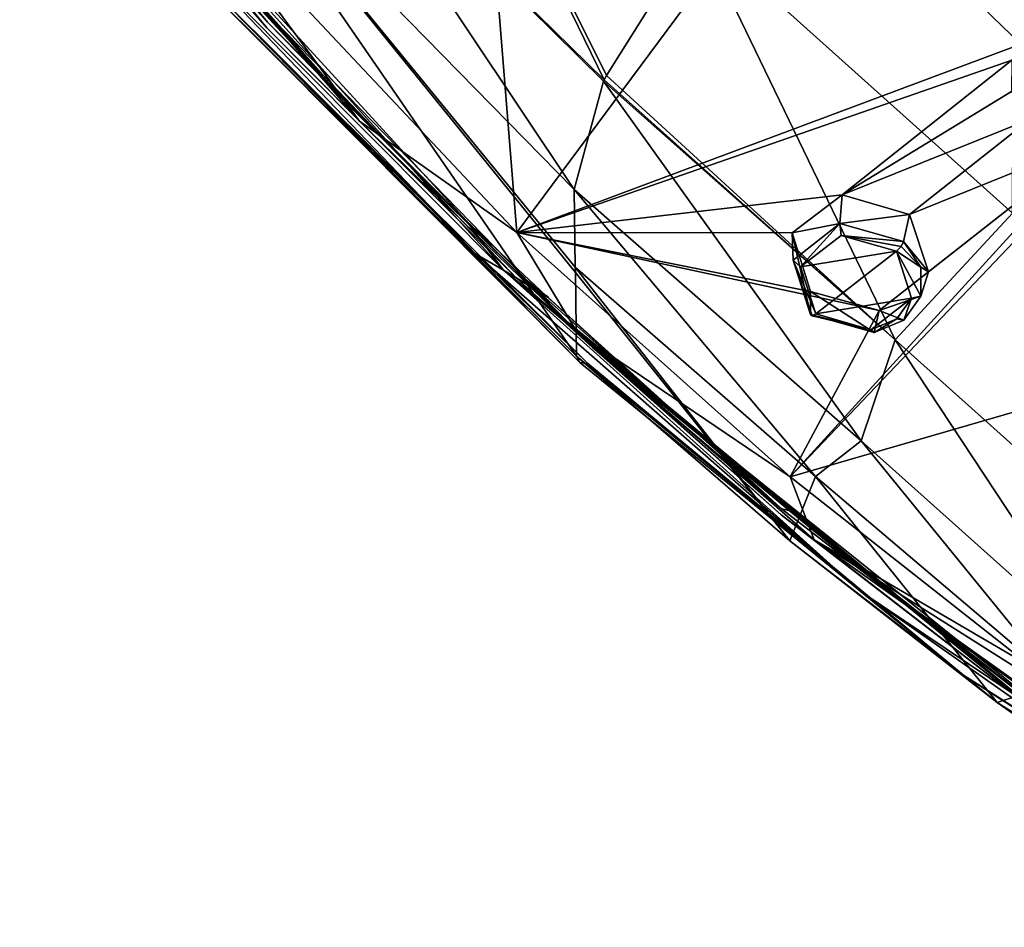
# Model space of a CAD drawing. Units: millimetres. Extents: x -189 to 52, y -411 to 302.
# Drawn here: x -91 to -69, y 164 to 185 of the extents above; entities that cross this region are included whole.
import ezdxf

# ---------------------------------------------------------------- set-up
doc = ezdxf.new("R2010")
doc.units = ezdxf.units.MM
doc.header["$LTSCALE"] = 17.087905
for name, color, linetype in [('1009', 7, 'CONTINUOUS'), ('1039', 7, 'CONTINUOUS'), ('1041', 7, 'CONTINUOUS'), ('1044', 7, 'CONTINUOUS'), ('1048', 7, 'CONTINUOUS'), ('1050', 7, 'CONTINUOUS'), ('1051', 7, 'CONTINUOUS'), ('1057', 7, 'CONTINUOUS'), ('1058', 7, 'CONTINUOUS'), ('1063', 7, 'CONTINUOUS'), ('598', 7, 'CONTINUOUS'), ('599', 7, 'CONTINUOUS'), ('631', 7, 'CONTINUOUS'), ('694', 7, 'CONTINUOUS'), ('695', 7, 'CONTINUOUS'), ('910', 7, 'CONTINUOUS'), ('911', 7, 'CONTINUOUS'), ('912', 7, 'CONTINUOUS'), ('913', 7, 'CONTINUOUS')]:
    doc.layers.add(name, color=color, linetype=linetype)

msp = doc.modelspace()

# ---------------------------------------------------------------- linework, layer by layer
at = {"layer": '1009', "linetype": 'Continuous'}
for points in [[(-90.524, 191.24, -103.778), (-85.269, 184.905, -100.524), (-88.205, 188.359, -102.236), (-90.524, 191.24, -103.778)], [(-88.205, 188.359, -102.236), (-85.269, 184.905, -100.524), (-88.189, 188.339, -102.226), (-88.205, 188.359, -102.236)], [(-88.189, 188.339, -102.226), (-85.269, 184.905, -100.524), (-86.88, 186.787, -101.44), (-88.189, 188.339, -102.226)], [(-86.88, 186.787, -101.44), (-85.269, 184.905, -100.524), (-83.887, 183.515, -99.774), (-86.88, 186.787, -101.44)], [(-85.269, 184.905, -100.524), (-79.62, 179.235, -97.646), (-83.184, 182.771, -99.41), (-85.269, 184.905, -100.524)], [(-83.887, 183.515, -99.774), (-85.269, 184.905, -100.524), (-83.184, 182.771, -99.41), (-83.887, 183.515, -99.774)], [(-83.184, 182.771, -99.41), (-79.62, 179.235, -97.646), (-82.513, 182.13, -99.062), (-83.184, 182.771, -99.41)], [(-82.513, 182.13, -99.062), (-79.62, 179.235, -97.646), (-80.777, 180.421, -98.192), (-82.513, 182.13, -99.062)], [(-80.777, 180.421, -98.192), (-79.62, 179.235, -97.646), (-78.96, 178.707, -97.317), (-80.777, 180.421, -98.192)], [(-79.62, 179.235, -97.646), (-73.645, 173.895, -94.938), (-78.96, 178.707, -97.317), (-79.62, 179.235, -97.646)], [(-78.96, 178.707, -97.317), (-73.645, 173.895, -94.938), (-78.923, 178.678, -97.298), (-78.96, 178.707, -97.317)], [(-78.941, 178.696, -97.307), (-78.96, 178.707, -97.317), (-78.923, 178.678, -97.298), (-78.941, 178.696, -97.307)], [(-78.923, 178.678, -97.298), (-73.645, 173.895, -94.938), (-77.022, 176.938, -96.415), (-78.923, 178.678, -97.298)], [(-77.022, 176.938, -96.415), (-73.645, 173.895, -94.938), (-75.139, 175.27, -95.569), (-77.022, 176.938, -96.415)], [(-75.139, 175.27, -95.569), (-73.645, 173.895, -94.938), (-75.118, 175.255, -95.56), (-75.139, 175.27, -95.569)], [(-75.118, 175.255, -95.56), (-73.645, 173.895, -94.938), (-75.096, 175.237, -95.55), (-75.118, 175.255, -95.56)], [(-73.645, 173.895, -94.938), (-75.071, 175.215, -95.539), (-75.096, 175.237, -95.55), (-73.645, 173.895, -94.938)], [(-75.071, 175.215, -95.539), (-73.645, 173.895, -94.938), (-73.471, 173.859, -94.847), (-75.071, 175.215, -95.539)], [(-73.645, 173.895, -94.938), (-67.608, 169.24, -92.563), (-73.471, 173.859, -94.847), (-73.645, 173.895, -94.938)], [(-73.471, 173.859, -94.847), (-67.608, 169.24, -92.563), (-71.883, 172.559, -94.19), (-73.471, 173.859, -94.847)], [(-71.883, 172.559, -94.19), (-67.608, 169.24, -92.563), (-71.55, 172.298, -94.051), (-71.883, 172.559, -94.19)], [(-71.55, 172.298, -94.051), (-67.608, 169.24, -92.563), (-71.222, 172.036, -93.923), (-71.55, 172.298, -94.051)], [(-71.222, 172.036, -93.923), (-67.608, 169.24, -92.563), (-64.395, 167.17, -91.433), (-71.222, 172.036, -93.923)]]:
    msp.add_3dface(points, dxfattribs=at)
at = {"layer": '1039', "linetype": 'Continuous'}
for points in [[(-78.208, 177.206, -95.945), (-69.529, 170.133, -92.781), (-78.281, 177.35, -95.504), (-78.208, 177.206, -95.945)], [(-78.281, 177.35, -95.504), (-69.529, 170.133, -92.781), (-73.457, 173.173, -93.376), (-78.281, 177.35, -95.504)], [(-78.026, 177.186, -96.378), (-69.529, 170.133, -92.781), (-78.208, 177.206, -95.945), (-78.026, 177.186, -96.378)], [(-73.457, 173.173, -93.376), (-69.529, 170.133, -92.781), (-68.775, 169.515, -91.511), (-73.457, 173.173, -93.376)], [(-69.529, 170.133, -92.781), (-60.705, 164.435, -89.872), (-68.775, 169.515, -91.511), (-69.529, 170.133, -92.781)], [(-68.775, 169.515, -91.511), (-60.705, 164.435, -89.872), (-64.254, 166.349, -89.936), (-68.775, 169.515, -91.511)]]:
    msp.add_3dface(points, dxfattribs=at)
at = {"layer": '1041', "linetype": 'Continuous'}
for points in [[(-78.31, 179.359, -91.5), (-72.881, 174.63, -89.206), (-78.334, 181.121, -87.99), (-78.31, 179.359, -91.5)], [(-78.334, 181.121, -87.99), (-72.881, 174.63, -89.206), (-71.848, 175.434, -85.314), (-78.334, 181.121, -87.99)], [(-73.457, 173.173, -93.376), (-72.881, 174.63, -89.206), (-78.31, 179.359, -91.5), (-73.457, 173.173, -93.376)], [(-73.457, 173.173, -93.376), (-78.31, 179.359, -91.5), (-78.308, 179.244, -91.729), (-73.457, 173.173, -93.376)], [(-78.281, 177.35, -95.504), (-73.457, 173.173, -93.376), (-78.308, 179.244, -91.729), (-78.281, 177.35, -95.504)], [(-72.881, 174.63, -89.206), (-67.395, 169.969, -86.795), (-71.848, 175.434, -85.314), (-72.881, 174.63, -89.206)], [(-71.848, 175.434, -85.314), (-67.395, 169.969, -86.795), (-66.291, 170.466, -82.479), (-71.848, 175.434, -85.314)], [(-73.457, 173.173, -93.376), (-68.775, 169.515, -91.511), (-72.881, 174.63, -89.206), (-73.457, 173.173, -93.376)], [(-68.775, 169.515, -91.511), (-67.395, 169.969, -86.795), (-72.881, 174.63, -89.206), (-68.775, 169.515, -91.511)], [(-68.775, 169.515, -91.511), (-64.254, 166.349, -89.936), (-67.395, 169.969, -86.795), (-68.775, 169.515, -91.511)]]:
    msp.add_3dface(points, dxfattribs=at)
at = {"layer": '1044', "linetype": 'Continuous'}
for points in [[(-77.606, 183.7, -83.878), (-71.074, 177.721, -80.818), (-75.547, 186.975, -81.823), (-77.606, 183.7, -83.878)], [(-75.547, 186.975, -81.823), (-71.074, 177.721, -80.818), (-68.424, 180.582, -77.58), (-75.547, 186.975, -81.823)], [(-77.656, 183.596, -83.99), (-71.074, 177.721, -80.818), (-77.606, 183.7, -83.878), (-77.656, 183.596, -83.99)], [(-78.334, 181.121, -87.99), (-71.848, 175.434, -85.314), (-77.669, 183.568, -84.021), (-78.334, 181.121, -87.99)], [(-77.669, 183.568, -84.021), (-71.074, 177.721, -80.818), (-77.656, 183.596, -83.99), (-77.669, 183.568, -84.021)], [(-77.669, 183.568, -84.021), (-71.848, 175.434, -85.314), (-71.074, 177.721, -80.818), (-77.669, 183.568, -84.021)], [(-71.074, 177.721, -80.818), (-64.672, 171.981, -77.142), (-68.424, 180.582, -77.58), (-71.074, 177.721, -80.818)], [(-71.848, 175.434, -85.314), (-66.291, 170.466, -82.479), (-71.074, 177.721, -80.818), (-71.848, 175.434, -85.314)], [(-71.074, 177.721, -80.818), (-66.291, 170.466, -82.479), (-64.672, 171.981, -77.142), (-71.074, 177.721, -80.818)]]:
    msp.add_3dface(points, dxfattribs=at)
at = {"layer": '1048', "linetype": 'Continuous'}
for points in [[(-78.208, 177.206, -95.945), (-78.281, 177.35, -95.504), (-86.993, 186.042, -99.933), (-78.208, 177.206, -95.945)], [(-86.681, 185.817, -100.776), (-78.208, 177.206, -95.945), (-86.993, 186.042, -99.933), (-86.681, 185.817, -100.776)], [(-78.026, 177.186, -96.378), (-78.208, 177.206, -95.945), (-86.681, 185.817, -100.776), (-78.026, 177.186, -96.378)]]:
    msp.add_3dface(points, dxfattribs=at)
at = {"layer": '1050', "linetype": 'Continuous'}
for points in [[(-86.993, 186.042, -99.933), (-78.281, 177.35, -95.504), (-86.905, 189.87, -91.903), (-86.993, 186.042, -99.933)], [(-78.281, 177.35, -95.504), (-78.308, 179.244, -91.729), (-86.905, 189.87, -91.903), (-78.281, 177.35, -95.504)], [(-78.31, 179.359, -91.5), (-78.334, 181.121, -87.99), (-86.905, 189.87, -91.903), (-78.31, 179.359, -91.5)], [(-78.308, 179.244, -91.729), (-78.31, 179.359, -91.5), (-86.905, 189.87, -91.903), (-78.308, 179.244, -91.729)]]:
    msp.add_3dface(points, dxfattribs=at)
at = {"layer": '1051', "linetype": 'Continuous'}
for points in [[(-80.565, 179.666, -97.803), (-86.681, 185.817, -100.776), (-87.587, 186.997, -101.539), (-80.565, 179.666, -97.803)], [(-78.026, 177.186, -96.378), (-86.681, 185.817, -100.776), (-80.565, 179.666, -97.803), (-78.026, 177.186, -96.378)], [(-71.875, 172.046, -93.922), (-78.026, 177.186, -96.378), (-80.565, 179.666, -97.803), (-71.875, 172.046, -93.922)], [(-69.529, 170.133, -92.781), (-78.026, 177.186, -96.378), (-71.875, 172.046, -93.922), (-69.529, 170.133, -92.781)], [(-60.626, 164.482, -90.067), (-69.529, 170.133, -92.781), (-71.875, 172.046, -93.922), (-60.626, 164.482, -90.067)], [(-60.705, 164.435, -89.872), (-69.529, 170.133, -92.781), (-60.626, 164.482, -90.067), (-60.705, 164.435, -89.872)]]:
    msp.add_3dface(points, dxfattribs=at)
at = {"layer": '1057', "linetype": 'Continuous'}
for points in [[(-86.88, 186.787, -101.44), (-83.887, 183.515, -99.774), (-90.871, 191.448, -103.927), (-86.88, 186.787, -101.44)], [(-83.887, 183.515, -99.774), (-83.184, 182.771, -99.41), (-90.871, 191.448, -103.927), (-83.887, 183.515, -99.774)], [(-83.184, 182.771, -99.41), (-80.777, 180.421, -98.192), (-90.871, 191.448, -103.927), (-83.184, 182.771, -99.41)], [(-90.871, 191.448, -103.927), (-80.777, 180.421, -98.192), (-79.93, 179.296, -97.733), (-90.871, 191.448, -103.927)], [(-87.587, 186.997, -101.539), (-90.871, 191.448, -103.927), (-79.93, 179.296, -97.733), (-87.587, 186.997, -101.539)], [(-80.565, 179.666, -97.803), (-87.587, 186.997, -101.539), (-79.93, 179.296, -97.733), (-80.565, 179.666, -97.803)], [(-83.184, 182.771, -99.41), (-82.513, 182.13, -99.062), (-80.777, 180.421, -98.192), (-83.184, 182.771, -99.41)], [(-80.777, 180.421, -98.192), (-78.96, 178.707, -97.317), (-79.93, 179.296, -97.733), (-80.777, 180.421, -98.192)], [(-71.875, 172.046, -93.922), (-80.565, 179.666, -97.803), (-79.93, 179.296, -97.733), (-71.875, 172.046, -93.922)], [(-75.071, 175.215, -95.539), (-73.471, 173.859, -94.847), (-79.93, 179.296, -97.733), (-75.071, 175.215, -95.539)], [(-75.118, 175.255, -95.56), (-75.071, 175.215, -95.539), (-79.93, 179.296, -97.733), (-75.118, 175.255, -95.56)], [(-73.471, 173.859, -94.847), (-71.883, 172.559, -94.19), (-79.93, 179.296, -97.733), (-73.471, 173.859, -94.847)], [(-71.883, 172.559, -94.19), (-71.55, 172.298, -94.051), (-79.93, 179.296, -97.733), (-71.883, 172.559, -94.19)], [(-71.55, 172.298, -94.051), (-71.222, 172.036, -93.923), (-79.93, 179.296, -97.733), (-71.55, 172.298, -94.051)], [(-79.93, 179.296, -97.733), (-71.222, 172.036, -93.923), (-67.108, 168.691, -92.329), (-79.93, 179.296, -97.733)], [(-78.96, 178.707, -97.317), (-78.941, 178.696, -97.307), (-79.93, 179.296, -97.733), (-78.96, 178.707, -97.317)], [(-78.941, 178.696, -97.307), (-78.923, 178.678, -97.298), (-79.93, 179.296, -97.733), (-78.941, 178.696, -97.307)], [(-78.923, 178.678, -97.298), (-77.022, 176.938, -96.415), (-79.93, 179.296, -97.733), (-78.923, 178.678, -97.298)], [(-77.022, 176.938, -96.415), (-75.139, 175.27, -95.569), (-79.93, 179.296, -97.733), (-77.022, 176.938, -96.415)], [(-75.139, 175.27, -95.569), (-75.118, 175.255, -95.56), (-79.93, 179.296, -97.733), (-75.139, 175.27, -95.569)], [(-71.875, 172.046, -93.922), (-79.93, 179.296, -97.733), (-67.108, 168.691, -92.329), (-71.875, 172.046, -93.922)], [(-75.071, 175.215, -95.539), (-75.118, 175.255, -95.56), (-75.096, 175.237, -95.55), (-75.071, 175.215, -95.539)], [(-60.626, 164.482, -90.067), (-71.875, 172.046, -93.922), (-67.108, 168.691, -92.329), (-60.626, 164.482, -90.067)], [(-71.222, 172.036, -93.923), (-64.395, 167.17, -91.433), (-67.108, 168.691, -92.329), (-71.222, 172.036, -93.923)]]:
    msp.add_3dface(points, dxfattribs=at)
at = {"layer": '1058', "linetype": 'Continuous'}
msp.add_3dface([(-75.547, 186.975, -81.823), (-68.424, 180.582, -77.58), (-68.38, 192.995, -79.934), (-75.547, 186.975, -81.823)], dxfattribs=at)
at = {"layer": '1063', "linetype": 'Continuous'}
for points in [[(-77.656, 183.596, -83.99), (-82.531, 193.607, -86.173), (-84.42, 190.228, -87.553), (-77.656, 183.596, -83.99)], [(-77.656, 183.596, -83.99), (-77.606, 183.7, -83.878), (-82.531, 193.607, -86.173), (-77.656, 183.596, -83.99)], [(-77.606, 183.7, -83.878), (-75.547, 186.975, -81.823), (-82.531, 193.607, -86.173), (-77.606, 183.7, -83.878)], [(-86.905, 189.87, -91.903), (-78.334, 181.121, -87.99), (-84.42, 190.228, -87.553), (-86.905, 189.87, -91.903)], [(-78.334, 181.121, -87.99), (-77.669, 183.568, -84.021), (-84.42, 190.228, -87.553), (-78.334, 181.121, -87.99)], [(-77.669, 183.568, -84.021), (-77.656, 183.596, -83.99), (-84.42, 190.228, -87.553), (-77.669, 183.568, -84.021)]]:
    msp.add_3dface(points, dxfattribs=at)
at = {"layer": '598', "linetype": 'Continuous'}
for points in [[(-70.887, 179.943, -101.78), (-70.752, 180.556, -100.875), (-70.327, 179.26, -100.062), (-70.887, 179.943, -101.78)], [(-70.497, 179.359, -101.445), (-70.887, 179.943, -101.78), (-70.327, 179.26, -100.062), (-70.497, 179.359, -101.445)], [(-71.437, 178.379, -99.3), (-70.494, 178.709, -101.014), (-70.327, 179.26, -100.062), (-71.437, 178.379, -99.3)], [(-70.494, 178.709, -101.014), (-70.497, 179.359, -101.445), (-70.327, 179.26, -100.062), (-70.494, 178.709, -101.014)], [(-72.99, 178.291, -100.391), (-71.552, 177.883, -100.319), (-72.99, 178.816, -99.362), (-72.99, 178.291, -100.391)], [(-72.99, 178.816, -99.362), (-71.552, 177.883, -100.319), (-71.437, 178.379, -99.3), (-72.99, 178.816, -99.362)], [(-70.88, 178.167, -100.602), (-70.494, 178.709, -101.014), (-71.437, 178.379, -99.3), (-70.88, 178.167, -100.602)], [(-71.552, 177.883, -100.319), (-70.88, 178.167, -100.602), (-71.437, 178.379, -99.3), (-71.552, 177.883, -100.319)]]:
    msp.add_3dface(points, dxfattribs=at)
at = {"layer": '599', "linetype": 'Continuous'}
for points in [[(-72.273, 180.995, -100.95), (-72.332, 180.348, -101.853), (-73.406, 180.136, -100.2), (-72.273, 180.995, -100.95)], [(-70.752, 180.556, -100.875), (-72.332, 180.348, -101.853), (-72.273, 180.995, -100.95), (-70.752, 180.556, -100.875)], [(-70.752, 180.556, -100.875), (-70.887, 179.943, -101.78), (-72.332, 180.348, -101.853), (-70.752, 180.556, -100.875)], [(-72.332, 180.348, -101.853), (-73.384, 179.521, -101.158), (-73.406, 180.136, -100.2), (-72.332, 180.348, -101.853)], [(-72.99, 178.291, -100.391), (-72.99, 178.816, -99.362), (-73.406, 180.136, -100.2), (-72.99, 178.291, -100.391)], [(-73.384, 179.521, -101.158), (-72.99, 178.291, -100.391), (-73.406, 180.136, -100.2), (-73.384, 179.521, -101.158)]]:
    msp.add_3dface(points, dxfattribs=at)
at = {"layer": '631', "linetype": 'Continuous'}
for points in [[(-72.302, 180.079, -101.908), (-71.05, 179.724, -101.851), (-73.216, 179.369, -101.292), (-72.302, 180.079, -101.908)], [(-73.216, 179.369, -101.292), (-71.05, 179.724, -101.851), (-72.873, 178.305, -100.619), (-73.216, 179.369, -101.292)], [(-72.873, 178.305, -100.619), (-71.05, 179.724, -101.851), (-70.708, 178.658, -101.18), (-72.873, 178.305, -100.619)], [(-71.626, 177.948, -100.564), (-72.873, 178.305, -100.619), (-70.708, 178.658, -101.18), (-71.626, 177.948, -100.564)], [(-71.042, 178.191, -100.816), (-71.626, 177.948, -100.564), (-70.708, 178.658, -101.18), (-71.042, 178.191, -100.816)]]:
    msp.add_3dface(points, dxfattribs=at)
at = {"layer": '694', "linetype": 'Continuous'}
for points in [[(-73.384, 179.521, -101.158), (-72.332, 180.348, -101.853), (-73.216, 179.369, -101.292), (-73.384, 179.521, -101.158)], [(-72.332, 180.348, -101.853), (-72.302, 180.079, -101.908), (-73.216, 179.369, -101.292), (-72.332, 180.348, -101.853)], [(-72.332, 180.348, -101.853), (-70.887, 179.943, -101.78), (-72.302, 180.079, -101.908), (-72.332, 180.348, -101.853)], [(-72.302, 180.079, -101.908), (-70.887, 179.943, -101.78), (-70.945, 179.833, -101.868), (-72.302, 180.079, -101.908)], [(-71.05, 179.724, -101.851), (-72.302, 180.079, -101.908), (-70.945, 179.833, -101.868), (-71.05, 179.724, -101.851)], [(-72.99, 178.291, -100.391), (-73.384, 179.521, -101.158), (-72.957, 178.262, -100.52), (-72.99, 178.291, -100.391)], [(-73.384, 179.521, -101.158), (-73.216, 179.369, -101.292), (-72.873, 178.305, -100.619), (-73.384, 179.521, -101.158)], [(-73.384, 179.521, -101.158), (-72.873, 178.305, -100.619), (-72.957, 178.262, -100.52), (-73.384, 179.521, -101.158)]]:
    msp.add_3dface(points, dxfattribs=at)
at = {"layer": '695', "linetype": 'Continuous'}
for points in [[(-70.887, 179.943, -101.78), (-70.497, 179.359, -101.445), (-70.945, 179.833, -101.868), (-70.887, 179.943, -101.78)], [(-70.497, 179.359, -101.445), (-71.05, 179.724, -101.851), (-70.945, 179.833, -101.868), (-70.497, 179.359, -101.445)], [(-70.497, 179.359, -101.445), (-70.494, 178.709, -101.014), (-71.05, 179.724, -101.851), (-70.497, 179.359, -101.445)], [(-71.05, 179.724, -101.851), (-70.494, 178.709, -101.014), (-70.708, 178.658, -101.18), (-71.05, 179.724, -101.851)], [(-70.88, 178.167, -100.602), (-71.042, 178.191, -100.816), (-70.708, 178.658, -101.18), (-70.88, 178.167, -100.602)], [(-70.494, 178.709, -101.014), (-70.88, 178.167, -100.602), (-70.708, 178.658, -101.18), (-70.494, 178.709, -101.014)], [(-71.552, 177.883, -100.319), (-72.99, 178.291, -100.391), (-71.626, 177.948, -100.564), (-71.552, 177.883, -100.319)], [(-71.626, 177.948, -100.564), (-72.99, 178.291, -100.391), (-72.957, 178.262, -100.52), (-71.626, 177.948, -100.564)], [(-72.873, 178.305, -100.619), (-71.626, 177.948, -100.564), (-72.957, 178.262, -100.52), (-72.873, 178.305, -100.619)], [(-71.552, 177.883, -100.319), (-71.626, 177.948, -100.564), (-71.042, 178.191, -100.816), (-71.552, 177.883, -100.319)], [(-70.88, 178.167, -100.602), (-71.552, 177.883, -100.319), (-71.042, 178.191, -100.816), (-70.88, 178.167, -100.602)]]:
    msp.add_3dface(points, dxfattribs=at)
at = {"layer": '910', "linetype": 'Continuous'}
for points in [[(-80.136, 186.434, -103.347), (-73.028, 189.04, -106.069), (-79.629, 180.146, -99.173), (-80.136, 186.434, -103.347)], [(-73.028, 189.04, -106.069), (-68.237, 184.408, -103.736), (-79.629, 180.146, -99.173), (-73.028, 189.04, -106.069)], [(-63.472, 188.051, -106.549), (-67.297, 184.93, -104.183), (-73.028, 189.04, -106.069), (-63.472, 188.051, -106.549)], [(-67.297, 184.93, -104.183), (-68.237, 184.408, -103.736), (-73.028, 189.04, -106.069), (-67.297, 184.93, -104.183)], [(-87.503, 188.522, -103.441), (-80.136, 186.434, -103.347), (-79.629, 180.146, -99.173), (-87.503, 188.522, -103.441)], [(-68.237, 184.408, -103.736), (-68.439, 184.044, -103.476), (-79.629, 180.146, -99.173), (-68.237, 184.408, -103.736)], [(-68.439, 184.044, -103.476), (-72.273, 180.995, -100.95), (-79.629, 180.146, -99.173), (-68.439, 184.044, -103.476)], [(-68.439, 184.044, -103.476), (-68.444, 183.336, -103.017), (-72.273, 180.995, -100.95), (-68.439, 184.044, -103.476)], [(-68.444, 183.336, -103.017), (-68.027, 182.706, -102.659), (-72.273, 180.995, -100.95), (-68.444, 183.336, -103.017)], [(-68.027, 182.706, -102.659), (-70.752, 180.556, -100.875), (-72.273, 180.995, -100.95), (-68.027, 182.706, -102.659)], [(-68.027, 182.706, -102.659), (-66.468, 182.285, -102.575), (-70.752, 180.556, -100.875), (-68.027, 182.706, -102.659)], [(-66.008, 182.442, -102.731), (-60.783, 178.293, -100.584), (-73.453, 174.621, -96.358), (-66.008, 182.442, -102.731)], [(-66.468, 182.285, -102.575), (-66.008, 182.442, -102.731), (-73.453, 174.621, -96.358), (-66.468, 182.285, -102.575)], [(-71.437, 178.379, -99.3), (-66.468, 182.285, -102.575), (-73.453, 174.621, -96.358), (-71.437, 178.379, -99.3)], [(-66.468, 182.285, -102.575), (-71.437, 178.379, -99.3), (-70.327, 179.26, -100.062), (-66.468, 182.285, -102.575)], [(-70.752, 180.556, -100.875), (-66.468, 182.285, -102.575), (-70.327, 179.26, -100.062), (-70.752, 180.556, -100.875)], [(-72.273, 180.995, -100.95), (-73.406, 180.136, -100.2), (-79.629, 180.146, -99.173), (-72.273, 180.995, -100.95)], [(-72.99, 178.816, -99.362), (-71.437, 178.379, -99.3), (-79.629, 180.146, -99.173), (-72.99, 178.816, -99.362)], [(-73.406, 180.136, -100.2), (-72.99, 178.816, -99.362), (-79.629, 180.146, -99.173), (-73.406, 180.136, -100.2)], [(-79.629, 180.146, -99.173), (-71.437, 178.379, -99.3), (-73.453, 174.621, -96.358), (-79.629, 180.146, -99.173)], [(-73.453, 174.621, -96.358), (-60.783, 178.293, -100.584), (-67.986, 170.318, -94.165), (-73.453, 174.621, -96.358)]]:
    msp.add_3dface(points, dxfattribs=at)
at = {"layer": '911', "linetype": 'Continuous'}
for points in [[(-90.678, 191.395, -104.253), (-87.503, 188.522, -103.441), (-83.191, 182.662, -99.804), (-90.678, 191.395, -104.253)], [(-87.503, 188.522, -103.441), (-79.629, 180.146, -99.173), (-83.191, 182.662, -99.804), (-87.503, 188.522, -103.441)], [(-83.191, 182.662, -99.804), (-79.629, 180.146, -99.173), (-78.257, 177.878, -97.366), (-83.191, 182.662, -99.804)], [(-79.629, 180.146, -99.173), (-73.453, 174.621, -96.358), (-78.257, 177.878, -97.366), (-79.629, 180.146, -99.173)], [(-78.257, 177.878, -97.366), (-73.453, 174.621, -96.358), (-72.907, 173.194, -94.979), (-78.257, 177.878, -97.366)], [(-73.453, 174.621, -96.358), (-67.986, 170.318, -94.165), (-72.907, 173.194, -94.979), (-73.453, 174.621, -96.358)], [(-67.986, 170.318, -94.165), (-64.206, 167.687, -92.825), (-72.907, 173.194, -94.979), (-67.986, 170.318, -94.165)], [(-72.907, 173.194, -94.979), (-64.206, 167.687, -92.825), (-62.445, 165.762, -91.191), (-72.907, 173.194, -94.979)]]:
    msp.add_3dface(points, dxfattribs=at)
at = {"layer": '912', "linetype": 'Continuous'}
for points in [[(-90.678, 191.395, -104.253), (-83.191, 182.662, -99.804), (-90.531, 191.112, -104.018), (-90.678, 191.395, -104.253)], [(-90.531, 191.112, -104.018), (-83.191, 182.662, -99.804), (-85.283, 184.771, -100.761), (-90.531, 191.112, -104.018)], [(-85.283, 184.771, -100.761), (-83.191, 182.662, -99.804), (-79.629, 179.108, -97.878), (-85.283, 184.771, -100.761)], [(-83.191, 182.662, -99.804), (-78.257, 177.878, -97.366), (-79.629, 179.108, -97.878), (-83.191, 182.662, -99.804)], [(-79.629, 179.108, -97.878), (-78.257, 177.878, -97.366), (-73.653, 173.763, -95.179), (-79.629, 179.108, -97.878)], [(-78.257, 177.878, -97.366), (-72.907, 173.194, -94.979), (-73.653, 173.763, -95.179), (-78.257, 177.878, -97.366)], [(-73.653, 173.763, -95.179), (-72.907, 173.194, -94.979), (-67.618, 169.105, -92.801), (-73.653, 173.763, -95.179)], [(-72.907, 173.194, -94.979), (-62.445, 165.762, -91.191), (-67.618, 169.105, -92.801), (-72.907, 173.194, -94.979)]]:
    msp.add_3dface(points, dxfattribs=at)
at = {"layer": '913', "linetype": 'Continuous'}
for points in [[(-90.524, 191.24, -103.778), (-88.149, 188.057, -102.244), (-85.269, 184.905, -100.524), (-90.524, 191.24, -103.778)], [(-90.531, 191.112, -104.018), (-85.283, 184.771, -100.761), (-88.149, 188.057, -102.244), (-90.531, 191.112, -104.018)], [(-85.283, 184.771, -100.761), (-79.629, 179.108, -97.878), (-88.149, 188.057, -102.244), (-85.283, 184.771, -100.761)], [(-88.149, 188.057, -102.244), (-79.629, 179.108, -97.878), (-77.922, 177.543, -96.889), (-88.149, 188.057, -102.244)], [(-88.149, 188.057, -102.244), (-77.922, 177.543, -96.889), (-85.269, 184.905, -100.524), (-88.149, 188.057, -102.244)], [(-85.269, 184.905, -100.524), (-77.922, 177.543, -96.889), (-79.62, 179.235, -97.646), (-85.269, 184.905, -100.524)], [(-79.62, 179.235, -97.646), (-77.922, 177.543, -96.889), (-73.645, 173.895, -94.938), (-79.62, 179.235, -97.646)], [(-79.629, 179.108, -97.878), (-73.653, 173.763, -95.179), (-77.922, 177.543, -96.889), (-79.629, 179.108, -97.878)], [(-73.653, 173.763, -95.179), (-67.618, 169.105, -92.801), (-77.922, 177.543, -96.889), (-73.653, 173.763, -95.179)], [(-77.922, 177.543, -96.889), (-67.618, 169.105, -92.801), (-66.316, 168.238, -92.155), (-77.922, 177.543, -96.889)], [(-77.922, 177.543, -96.889), (-66.316, 168.238, -92.155), (-73.645, 173.895, -94.938), (-77.922, 177.543, -96.889)], [(-73.645, 173.895, -94.938), (-66.316, 168.238, -92.155), (-67.608, 169.24, -92.563), (-73.645, 173.895, -94.938)]]:
    msp.add_3dface(points, dxfattribs=at)

doc.saveas('drawing.dxf')
